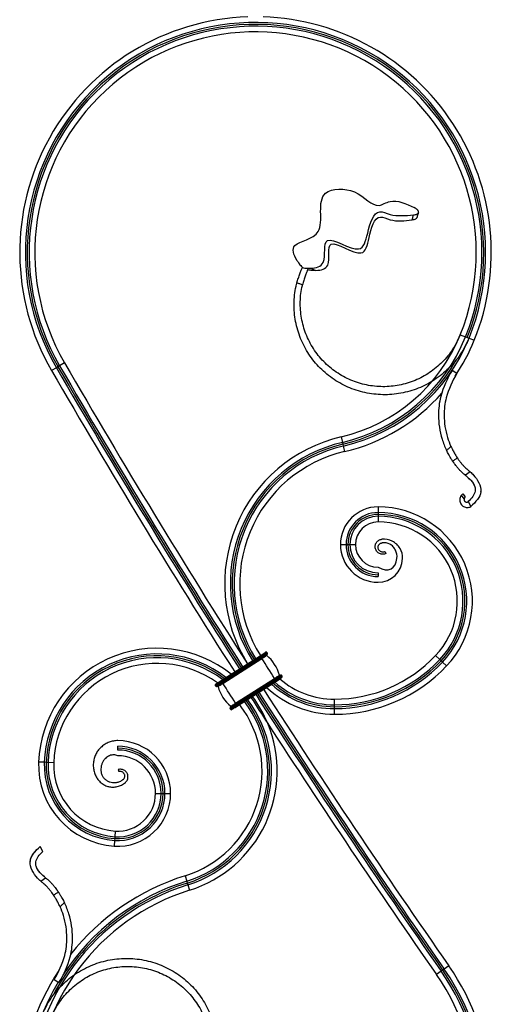
# Model space of a CAD drawing. Units: millimetres. Extents: x 35 to 2044, y 35 to 1435.
# Drawn here: x 517 to 767, y 580 to 1102 of the extents above; entities that cross this region are included whole.
import ezdxf

# ---------------------------------------------------------------- set-up
doc = ezdxf.new("R2010")
doc.units = ezdxf.units.MM
doc.header["$LTSCALE"] = 7

msp = doc.modelspace()

# ---------------------------------------------------------------- linework, layer by layer
at = {"color": 7, "linetype": 'Continuous', "lineweight": 25}
for p, q in [((728.74, 999.69), (728.71, 999.59)), ((750.86, 934.84), (755.5, 932.97)), ((750.86, 934.84), (753.64, 933.72)), ((754.57, 933.34), (755.5, 932.97)), ((755.5, 932.97), (758.28, 931.85)), ((541.07, 919.83), (538.47, 918.33)), ((536.74, 917.33), (534.14, 915.82)), ((537.6, 917.83), (536.74, 917.33)), ((538.47, 918.33), (537.6, 917.83)), ((748.99, 914.18), (746.49, 915.84)), ((687.72, 880.65), (688.41, 877.73)), ((688.41, 877.73), (688.64, 876.75)), ((688.64, 876.75), (688.86, 875.78)), ((688.86, 875.78), (689.55, 872.86)), ((756.16, 862.05), (753.56, 860.27)), ((761.63, 851.66), (761.64, 851.46)), ((761.76, 851.67), (761.76, 851.67)), ((752.9, 847.78), (751.51, 849.7)), ((752.25, 850.39), (753.42, 848.77)), ((755.06, 846.27), (756.46, 843.61)), ((707.31, 843.48), (707.31, 840.48)), ((707.31, 840.48), (707.31, 839.48)), ((707.31, 839.48), (707.31, 838.48)), ((707.31, 838.48), (707.31, 835.48)), ((687.31, 823.48), (690.31, 823.48)), ((690.31, 823.48), (691.31, 823.48)), ((691.31, 823.48), (692.31, 823.48)), ((692.31, 823.48), (695.31, 823.48)), ((711.04, 819.66), (711.48, 818.76)), ((707.31, 808.48), (707.31, 806.48)), ((624.09, 751.34), (644.74, 764.53)), ((624.36, 750.92), (645.01, 764.11)), ((624.63, 750.5), (645.28, 763.69)), ((624.9, 750.08), (645.55, 763.26)), ((625.04, 749.86), (645.69, 763.05)), ((645.28, 763.69), (645.01, 764.11)), ((648.65, 765.84), (648.38, 766.26)), ((739.98, 762.54), (737.81, 764.6)), ((740.71, 761.85), (739.98, 762.54)), ((741.44, 761.17), (740.71, 761.85)), ((743.61, 759.1), (741.44, 761.17)), ((631.76, 739.34), (652.41, 752.52)), ((631.9, 739.12), (652.55, 752.31)), ((656.46, 753.62), (656.19, 754.04)), ((621.26, 748.34), (620.99, 748.77)), ((624.63, 750.5), (624.36, 750.92)), ((632.17, 738.7), (652.82, 751.89)), ((632.44, 738.28), (653.08, 751.46)), ((632.71, 737.86), (653.35, 751.04)), ((653.08, 751.46), (652.82, 751.89)), ((629.07, 736.12), (628.8, 736.55)), ((632.44, 738.28), (632.17, 738.7)), ((684.18, 738.48), (684.17, 741.48)), ((684.18, 737.48), (684.18, 738.48)), ((684.18, 736.48), (684.18, 737.48)), ((684.18, 733.48), (684.18, 736.48)), ((569.31, 714.48), (569.31, 716.48)), ((530.34, 707.98), (527.34, 708.09)), ((531.33, 707.94), (530.34, 707.98)), ((532.33, 707.9), (531.33, 707.94)), ((535.33, 707.79), (532.33, 707.9)), ((569.46, 704.08), (569.78, 703.13)), ((589.31, 691.48), (592.31, 691.48)), ((592.31, 691.48), (593.31, 691.48)), ((593.31, 691.48), (594.31, 691.48)), ((594.31, 691.48), (597.31, 691.48)), ((567.97, 671.52), (567.77, 668.53)), ((567.64, 666.54), (567.44, 663.54)), ((567.71, 667.53), (567.64, 666.54)), ((567.77, 668.53), (567.71, 667.53)), ((529.55, 660.69), (528.16, 663.34)), ((522.85, 655.29), (522.85, 655.29)), ((604.94, 647.76), (605.84, 644.9)), ((528.45, 644.91), (531.06, 646.69)), ((605.84, 644.9), (606.14, 643.95)), ((606.14, 643.95), (606.44, 642.99)), ((606.44, 642.99), (607.33, 640.13)), ((740.7, 597.17), (738.24, 595.45)), ((741.52, 597.74), (740.7, 597.17)), ((742.34, 598.31), (741.52, 597.74)), ((744.8, 600.03), (742.34, 598.31)), ((535.62, 592.78), (538.12, 591.12))]:
    msp.add_line(p, q, dxfattribs=at)
at = {"color": 7, "linetype": 'Continuous', "lineweight": 25, "flags": 128}
for points in [[(644.74, 764.53), (645.32, 764.9), (645.87, 765.25), (646.38, 765.57), (646.83, 765.86), (647.19, 766.09), (647.47, 766.27), (647.63, 766.38), (647.69, 766.41)], [(645.01, 764.11), (644.96, 764.19), (644.91, 764.27), (644.86, 764.34), (644.82, 764.4), (644.79, 764.46), (644.76, 764.5), (644.75, 764.52), (644.74, 764.53)], [(645.01, 764.11), (645.67, 764.53), (646.3, 764.93), (646.88, 765.3), (647.39, 765.63), (647.81, 765.9), (648.13, 766.1), (648.32, 766.22), (648.38, 766.26)], [(645.28, 763.69), (645.94, 764.11), (646.57, 764.51), (647.15, 764.88), (647.66, 765.21), (648.08, 765.48), (648.39, 765.67), (648.59, 765.8), (648.65, 765.84)], [(645.55, 763.26), (645.54, 763.27), (645.53, 763.3), (645.5, 763.33), (645.47, 763.39), (645.43, 763.45), (645.38, 763.52), (645.33, 763.6), (645.28, 763.69)], [(645.55, 763.26), (646.12, 763.63), (646.68, 763.98), (647.19, 764.31), (647.64, 764.6), (648, 764.83), (648.27, 765), (648.44, 765.11), (648.5, 765.15)], [(645.69, 763.05), (645.66, 763.09), (645.64, 763.12), (645.61, 763.16), (645.59, 763.2), (645.57, 763.22), (645.56, 763.25), (645.55, 763.26), (645.55, 763.26)], [(645.69, 763.05), (646.19, 763.37), (646.68, 763.68), (647.13, 763.97), (647.52, 764.22), (647.85, 764.42), (648.09, 764.58), (648.23, 764.67), (648.28, 764.7)], [(652.41, 752.52), (651.58, 753.82), (650.75, 755.13), (649.9, 756.45), (649.05, 757.79), (648.2, 759.12), (647.35, 760.44), (646.51, 761.76), (645.69, 763.05)], [(652.41, 752.52), (652.91, 752.85), (653.4, 753.16), (653.85, 753.45), (654.24, 753.7), (654.57, 753.9), (654.81, 754.06), (654.95, 754.15), (655, 754.18)], [(652.55, 752.31), (652.54, 752.31), (652.54, 752.33), (652.52, 752.35), (652.5, 752.38), (652.48, 752.41), (652.46, 752.45), (652.43, 752.49), (652.41, 752.52)], [(652.55, 752.31), (653.12, 752.68), (653.68, 753.03), (654.19, 753.35), (654.63, 753.64), (655, 753.87), (655.27, 754.05), (655.44, 754.16), (655.5, 754.19)], [(652.82, 751.89), (652.76, 751.97), (652.71, 752.05), (652.67, 752.12), (652.63, 752.18), (652.59, 752.24), (652.57, 752.28), (652.55, 752.3), (652.55, 752.31)], [(652.82, 751.89), (653.47, 752.31), (654.11, 752.71), (654.69, 753.08), (655.2, 753.41), (655.62, 753.68), (655.93, 753.88), (656.12, 754), (656.19, 754.04)], [(653.08, 751.46), (653.74, 751.88), (654.37, 752.29), (654.96, 752.66), (655.47, 752.99), (655.89, 753.26), (656.2, 753.45), (656.39, 753.58), (656.46, 753.62)], [(653.35, 751.04), (653.93, 751.41), (654.48, 751.76), (654.99, 752.09), (655.44, 752.38), (655.81, 752.61), (656.08, 752.78), (656.25, 752.89), (656.3, 752.93)], [(620.99, 748.77), (621.06, 748.81), (621.25, 748.93), (621.56, 749.13), (621.98, 749.4), (622.49, 749.72), (623.07, 750.1), (623.71, 750.5), (624.36, 750.92)], [(621.14, 749.46), (621.2, 749.49), (621.37, 749.6), (621.64, 749.77), (622.01, 750.01), (622.45, 750.29), (622.96, 750.62), (623.52, 750.97), (624.09, 751.34)], [(621.26, 748.34), (621.33, 748.39), (621.52, 748.51), (621.83, 748.71), (622.25, 748.98), (622.76, 749.3), (623.34, 749.67), (623.97, 750.08), (624.63, 750.5)], [(621.95, 748.19), (622.01, 748.23), (622.18, 748.34), (622.45, 748.51), (622.82, 748.74), (623.26, 749.03), (623.77, 749.36), (624.33, 749.71), (624.9, 750.08)], [(622.44, 748.2), (622.49, 748.23), (622.64, 748.33), (622.88, 748.48), (623.2, 748.69), (623.6, 748.94), (624.05, 749.22), (624.53, 749.54), (625.04, 749.86)], [(624.36, 750.92), (624.31, 751), (624.26, 751.08), (624.21, 751.15), (624.17, 751.22), (624.14, 751.27), (624.11, 751.31), (624.1, 751.33), (624.09, 751.34)], [(624.9, 750.08), (624.9, 750.08), (624.88, 750.11), (624.86, 750.15), (624.82, 750.2), (624.78, 750.26), (624.74, 750.34), (624.68, 750.42), (624.63, 750.5)], [(625.04, 749.86), (625.02, 749.9), (624.99, 749.94), (624.97, 749.97), (624.94, 750.01), (624.93, 750.04), (624.91, 750.06), (624.9, 750.07), (624.9, 750.08)], [(631.76, 739.34), (630.94, 740.63), (630.1, 741.94), (629.25, 743.27), (628.4, 744.6), (627.55, 745.93), (626.7, 747.26), (625.86, 748.57), (625.04, 749.86)], [(653.35, 751.04), (653.35, 751.05), (653.33, 751.08), (653.31, 751.11), (653.28, 751.17), (653.23, 751.23), (653.19, 751.3), (653.14, 751.38), (653.08, 751.46)], [(628.8, 736.55), (628.86, 736.59), (629.05, 736.71), (629.36, 736.91), (629.78, 737.18), (630.29, 737.5), (630.88, 737.88), (631.51, 738.28), (632.17, 738.7)], [(628.95, 737.24), (629.01, 737.27), (629.17, 737.38), (629.45, 737.55), (629.81, 737.79), (630.26, 738.07), (630.77, 738.4), (631.32, 738.75), (631.9, 739.12)], [(629.07, 736.12), (629.13, 736.17), (629.32, 736.29), (629.63, 736.49), (630.05, 736.76), (630.56, 737.08), (631.15, 737.45), (631.78, 737.86), (632.44, 738.28)], [(629.16, 737.68), (629.21, 737.71), (629.36, 737.81), (629.6, 737.96), (629.92, 738.17), (630.32, 738.42), (630.77, 738.7), (631.25, 739.01), (631.76, 739.34)], [(629.76, 735.97), (629.81, 736.01), (629.98, 736.12), (630.25, 736.29), (630.62, 736.52), (631.07, 736.81), (631.58, 737.14), (632.13, 737.49), (632.71, 737.86)], [(631.9, 739.12), (631.9, 739.12), (631.89, 739.14), (631.87, 739.16), (631.86, 739.19), (631.83, 739.22), (631.81, 739.26), (631.78, 739.3), (631.76, 739.34)], [(632.17, 738.7), (632.12, 738.78), (632.06, 738.86), (632.02, 738.93), (631.98, 739), (631.94, 739.05), (631.92, 739.09), (631.9, 739.11), (631.9, 739.12)], [(632.71, 737.86), (632.7, 737.86), (632.69, 737.89), (632.66, 737.93), (632.63, 737.98), (632.59, 738.04), (632.54, 738.12), (632.49, 738.2), (632.44, 738.28)]]:
    msp.add_lwpolyline(points, dxfattribs=at)
at = {"color": 7, "linetype": 'Continuous', "lineweight": 25}
for centre, radius, start, end in [((642.31, 978.48), 125, 91.8338, 210.0831), ((642.31, 978.48), 125, 338.0978, 88.1662), ((642.31, 978.48), 122, 338.0978, 210.0831), ((642.31, 978.48), 121, 338.0978, 210.0831), ((642.31, 978.48), 120, 338.0978, 210.0831), ((642.31, 978.48), 117, 338.0978, 210.0831), ((667.16, 968.49), 90.22, 283.1773, 338.0978), ((667.16, 968.49), 93.22, 283.1773, 338.0978), ((667.16, 968.49), 95.22, 283.1773, 338.0978), ((667.16, 968.49), 98.22, 325.4921, 338.0978), ((4431.45, 3173.48), 4496, 210.08313, 212.46306), ((667.16, 968.49), 94.22, 283.1773, 329.7984), ((4431.45, 3173.48), 4504, 210.08313, 212.46324), ((4431.45, 3173.48), 4501, 210.08313, 212.46317), ((4431.45, 3173.48), 4500, 210.08313, 212.46315), ((4431.45, 3173.48), 4499, 210.08313, 212.46313), ((667.16, 968.49), 98.22, 283.1773, 318.8761), ((705.96, 802.75), 80, 103.1773, 212.0392), ((705.96, 802.75), 77, 103.1773, 212.0187), ((705.96, 802.75), 76, 103.1773, 212.0115), ((705.96, 802.75), 75, 103.1773, 212.0041), ((705.96, 802.75), 72, 103.1773, 211.9807), ((707.31, 823.48), 20, 90, 180), ((707.31, 793.48), 50, 316.5675, 90), ((707.31, 823.48), 17, 90, 180), ((707.31, 823.48), 16, 90, 180), ((707.31, 823.48), 15, 90, 180), ((707.31, 793.48), 47, 316.5675, 90), ((707.31, 793.48), 46, 316.5675, 90), ((707.31, 793.48), 45, 316.5675, 90), ((707.31, 823.48), 12, 90, 180), ((707.31, 793.48), 42, 316.5675, 90), ((707.31, 823.48), 20, 180, 270), ((707.31, 823.48), 17, 180, 270), ((707.31, 823.48), 16, 180, 270), ((707.31, 823.48), 15, 180, 270), ((707.31, 823.48), 12, 180, 270), ((590.08, 705.69), 62.79, 51.2992, 177.8078), ((590.08, 705.69), 59.79, 52.2771, 177.8078), ((590.08, 705.69), 58.79, 52.6266, 177.8078), ((590.08, 705.69), 57.79, 52.9891, 177.8078), ((647.96, 765.99), 0.5, 32.565, 122.565), ((648.41, 764.86), 0.2, 122.565, 229.3427), ((634.19, 748.3), 21.62, 15.7873, 49.3427), ((648.23, 765.57), 0.5, 302.565, 32.565), ((684.07, 815.48), 74, 270.0816, 316.5675), ((590.08, 705.69), 54.79, 54.1619, 177.8078), ((684.07, 815.48), 77, 270.0816, 316.5675), ((684.07, 815.48), 78, 270.0816, 316.5675), ((684.07, 815.48), 79, 270.0816, 316.5675), ((684.07, 815.48), 82, 270.0816, 316.5675), ((655.2, 754.24), 0.2, 195.7873, 302.565), ((684.11, 785.86), 44.38, 229.311, 270.0816), ((655.77, 753.77), 0.5, 32.565, 122.565), ((656.03, 753.35), 0.5, 302.565, 32.565), ((621.41, 749.04), 0.5, 122.565, 212.565), ((621.68, 748.61), 0.5, 212.565, 302.565), ((622.25, 748.15), 0.2, 15.7873, 122.565), ((643.25, 754.09), 21.62, 195.7873, 229.3427), ((684.11, 785.86), 52.38, 226.695, 270.0816), ((684.11, 785.86), 49.38, 227.573, 270.0816), ((684.11, 785.86), 48.38, 227.8908, 270.0816), ((684.11, 785.86), 47.38, 228.2225, 270.0816), ((4431.45, 3173.48), 4501, 212.66685, 214.91684), ((4431.45, 3173.48), 4500, 212.66687, 214.91684), ((4431.45, 3173.48), 4499, 212.66689, 214.91684), ((4431.45, 3173.48), 4496, 212.66696, 214.91684), ((587.53, 703.35), 58.25, 287.3927, 37.2539), ((587.53, 703.35), 61.25, 287.3927, 37.0237), ((587.53, 703.35), 62.25, 287.3927, 36.952), ((587.53, 703.35), 63.25, 287.3927, 36.8825), ((629.22, 736.82), 0.5, 122.565, 212.565), ((629.03, 737.53), 0.2, 302.565, 49.3427), ((629.49, 736.39), 0.5, 212.565, 302.565), ((587.53, 703.35), 66.25, 287.3927, 22.4066), ((4431.45, 3173.48), 4504, 212.876, 214.91684), ((569.31, 691.48), 28, 0, 90), ((569.31, 691.48), 25, 0, 90), ((569.31, 691.48), 24, 0, 90), ((569.31, 691.48), 23, 0, 90), ((569.31, 691.48), 20, 0, 90), ((570.31, 706.45), 43, 177.8078, 266.1774), ((570.31, 706.45), 40, 177.8078, 266.1774), ((570.31, 706.45), 39, 177.8078, 266.1774), ((570.31, 706.45), 38, 177.8078, 266.1774), ((570.31, 706.45), 35, 177.8078, 266.1774), ((569.31, 691.48), 28, 266.1774, 0), ((569.31, 691.48), 25, 266.1774, 0), ((569.31, 691.48), 24, 266.1774, 0), ((569.31, 691.48), 23, 266.1774, 0), ((569.31, 691.48), 20, 266.1774, 0), ((642.31, 528.48), 125, 107.3927, 141.6258), ((642.31, 528.48), 120, 107.3927, 34.9168), ((642.31, 528.48), 121, 107.3927, 152.0391), ((642.31, 528.48), 122, 107.3927, 146.8755), ((642.31, 528.48), 117, 107.3927, 34.9168), ((642.31, 528.48), 125, 146.4685, 268.1662), ((642.31, 528.48), 122, 148.9754, 34.9168), ((642.31, 528.48), 121, 158.0973, 34.9168), ((642.31, 528.48), 125, 271.8338, 34.9168)]:
    msp.add_arc(centre, radius, start, end, dxfattribs=at)
at = {"color": 8, "linetype": 'Continuous', "lineweight": 25}
for centre, radius, start, end in [((4431.45, 3173.48), 4504, 212.66678, 212.876), ((587.53, 703.35), 66.25, 22.4066, 36.6866)]:
    msp.add_arc(centre, radius, start, end, dxfattribs=at)
at = {"color": 7, "linetype": 'Continuous', "lineweight": 25}
for points, knots in [([(664.47, 974.06), (662.3, 977.37), (660.33, 984.4), (682.05, 985.84), (671.9, 1012.79), (697.81, 1012.61), (705.11, 1000.65), (715.18, 1007.5), (722.16, 1004.35), (726.39, 1002.24)], [0.0400505, 0.0400505, 0.0400505, 0.0400505, 0.1555451, 0.3171069, 0.5135773, 0.6410318, 0.7888781, 0.8531033, 0.9736505, 0.9736505, 0.9736505, 0.9736505]), ([(671.27, 970.14), (674.48, 970.1), (680.95, 971.97), (675.9, 991.81), (698.53, 975.24), (701.66, 988.57), (705.37, 1002.4), (715.25, 997.36), (721.87, 998.04), (726.02, 998.41)], [0.0446041, 0.0446041, 0.0446041, 0.0446041, 0.1555451, 0.3171069, 0.5135773, 0.6410318, 0.7888781, 0.8531033, 0.9762653, 0.9762653, 0.9762653, 0.9762653]), ([(725.32, 995.69), (725.38, 995.92), (725.44, 996.14), (725.49, 996.36), (725.58, 996.7), (725.67, 997.04), (725.76, 997.39), (725.82, 997.64), (725.89, 997.88), (725.95, 998.13), (725.97, 998.22), (726, 998.32), (726.02, 998.41)], [0, 0, 0, 0, 0.000728539, 0.000728539, 0.000728539, 0.001866192, 0.001866192, 0.001866192, 0.002684077, 0.002684077, 0.002684077, 0.002989186, 0.002989186, 0.002989186, 0.002989186]), ([(726.02, 998.41), (726.4, 998.44), (726.74, 998.49), (727.2, 998.59), (727.34, 998.63), (727.61, 998.71), (727.74, 998.76), (728.08, 998.91), (728.27, 999.03), (728.56, 999.29), (728.66, 999.43), (728.71, 999.59)], [0, 0, 0, 0, 0.25, 0.25, 0.375, 0.375, 0.5, 0.5, 0.75, 0.75, 1, 1, 1, 1]), ([(728.74, 999.69), (728.8, 999.88), (728.79, 1000.07), (728.68, 1000.38), (728.62, 1000.49), (728.48, 1000.71), (728.39, 1000.82), (728.19, 1001.04), (728.08, 1001.15), (727.81, 1001.37), (727.67, 1001.48), (727.18, 1001.81), (726.81, 1002.03), (726.39, 1002.24)], [0, 0, 0, 0, 0.25, 0.25, 0.375, 0.375, 0.5, 0.5, 0.625, 0.625, 0.75, 0.75, 1, 1, 1, 1]), ([(728.71, 999.59), (728.64, 999.37), (728.57, 999.15), (728.5, 998.93), (728.42, 998.68), (728.34, 998.44), (728.26, 998.19), (728.15, 997.84), (728.04, 997.5), (727.93, 997.15), (727.9, 997.05), (727.87, 996.96), (727.84, 996.86)], [0, 0, 0, 0, 0.00072545, 0.00072545, 0.00072545, 0.001544816, 0.001544816, 0.001544816, 0.002684446, 0.002684446, 0.002684446, 0.003002842, 0.003002842, 0.003002842, 0.003002842]), ([(674.16, 968.96), (677.25, 968.93), (683.25, 970.56), (677.95, 989.67), (699.87, 973.19), (702.34, 986.29), (705.86, 999.56), (715.16, 994.53), (721.42, 995.28), (725.32, 995.69)], [0.0466091, 0.0466091, 0.0466091, 0.0466091, 0.1555451, 0.3171069, 0.5135773, 0.6410318, 0.7888781, 0.8531033, 0.9764099, 0.9764099, 0.9764099, 0.9764099]), ([(727.84, 996.86), (727.79, 996.71), (727.7, 996.57), (727.5, 996.38), (727.42, 996.32), (727.25, 996.21), (727.15, 996.16), (726.83, 996.01), (726.58, 995.92), (726, 995.79), (725.68, 995.73), (725.32, 995.69)], [0, 0, 0, 0, 0.25, 0.25, 0.375, 0.375, 0.5, 0.5, 0.75, 0.75, 1, 1, 1, 1]), ([(664.47, 974.06), (664.61, 973.85), (664.76, 973.61), (665.02, 973.2), (665.11, 973.06), (665.3, 972.76), (665.4, 972.61), (665.73, 972.14), (665.98, 971.82), (666.53, 971.17), (666.84, 970.84), (667.17, 970.52)], [0, 0, 0, 0, 0.25, 0.25, 0.375, 0.375, 0.5, 0.5, 0.75, 0.75, 1, 1, 1, 1]), ([(664.27, 962.38), (664.5, 963.22), (664.76, 964.04), (665.16, 965.24), (665.3, 965.63), (665.57, 966.39), (665.71, 966.75), (665.97, 967.46), (666.1, 967.8), (666.35, 968.45), (666.47, 968.75), (666.7, 969.33), (666.8, 969.59), (667, 970.09), (667.09, 970.31), (667.17, 970.52)], [0, 0, 0, 0, 0.25, 0.25, 0.375, 0.375, 0.5, 0.5, 0.625, 0.625, 0.75, 0.75, 0.875, 0.875, 1, 1, 1, 1]), ([(667.17, 970.52), (667.6, 970.38), (668.02, 970.28), (668.64, 970.17), (668.84, 970.14), (669.23, 970.11), (669.41, 970.1), (669.76, 970.09), (669.93, 970.1), (670.24, 970.1), (670.39, 970.11), (670.8, 970.13), (671.05, 970.14), (671.27, 970.14)], [0, 0, 0, 0, 0.25, 0.25, 0.375, 0.375, 0.5, 0.5, 0.625, 0.625, 0.75, 0.75, 1, 1, 1, 1]), ([(669.91, 969.29), (669.75, 968.87), (669.55, 968.37), (669.23, 967.51), (669.11, 967.2), (668.88, 966.56), (668.75, 966.22), (668.51, 965.52), (668.38, 965.16), (668.12, 964.41), (668, 964.02), (667.63, 962.85), (667.39, 962.04), (667.18, 961.21)], [0, 0, 0, 0, 0.25, 0.25, 0.375, 0.375, 0.5, 0.5, 0.625, 0.625, 0.75, 0.75, 1, 1, 1, 1]), ([(674.16, 968.96), (673.93, 968.96), (673.67, 968.95), (673.09, 968.92), (672.77, 968.91), (672.03, 968.92), (671.64, 968.95), (671, 969.04), (670.78, 969.08), (670.35, 969.18), (670.13, 969.23), (669.91, 969.29)], [0, 0, 0, 0, 0.25, 0.25, 0.5, 0.5, 0.75, 0.75, 0.875, 0.875, 1, 1, 1, 1]), ([(671.27, 970.14), (671.47, 970.05), (671.67, 969.97), (671.88, 969.89), (672.14, 969.78), (672.41, 969.67), (672.67, 969.56), (672.93, 969.46), (673.2, 969.35), (673.46, 969.24), (673.7, 969.15), (673.93, 969.05), (674.16, 968.96)], [0, 0, 0, 0, 0.000662856, 0.000662856, 0.000662856, 0.001517432, 0.001517432, 0.001517432, 0.002371921, 0.002371921, 0.002371921, 0.003130174, 0.003130174, 0.003130174, 0.003130174]), ([(755.5, 932.97), (754.08, 930.05), (751.23, 924.21), (744.9, 916.74), (737.35, 910.63), (728.73, 906.15), (719.43, 903.47), (709.81, 902.68), (700.25, 903.81), (691.11, 906.79), (682.78, 911.51), (675.55, 917.76), (669.73, 925.31), (665.51, 933.83), (663.07, 942.99), (662.51, 952.42), (663.34, 958.92), (664.21, 962.15), (664.27, 962.38)], [0, 0, 0, 0, 0.0631402, 0.1261889, 0.189156, 0.252038, 0.3148353, 0.3775474, 0.4401749, 0.5027172, 0.5651748, 0.6275473, 0.6898352, 0.7520378, 0.8141558, 0.8761887, 0.9381338, 0.9427929, 0.9427929, 0.9427929, 0.9427929]), ([(667.18, 961.21), (667, 961.28), (666.82, 961.35), (666.64, 961.42), (666.11, 961.64), (665.58, 961.85), (665.05, 962.06), (664.79, 962.17), (664.53, 962.27), (664.27, 962.38)], [0, 0, 0, 0, 0.000583234, 0.000583234, 0.000583234, 0.002302667, 0.002302667, 0.002302667, 0.003141599, 0.003141599, 0.003141599, 0.003141599]), ([(750.86, 934.84), (749.62, 932.19), (747.13, 926.91), (741.51, 920.11), (734.76, 914.5), (727.01, 910.34), (718.59, 907.8), (709.84, 906.96), (701.09, 907.88), (692.7, 910.49), (684.99, 914.73), (678.26, 920.39), (672.8, 927.28), (668.79, 935.1), (666.42, 943.57), (665.78, 952.33), (666.45, 958.25), (667.17, 961.14), (667.18, 961.21)], [0, 0, 0, 0, 0.0631402, 0.1261889, 0.189156, 0.252038, 0.3148353, 0.3775474, 0.4401749, 0.5027172, 0.5651748, 0.6275473, 0.6898352, 0.7520378, 0.8141558, 0.8761887, 0.9381338, 0.9395986, 0.9395986, 0.9395986, 0.9395986]), ([(746.49, 915.84), (744, 911.63), (740.15, 903.55), (738.89, 891.31), (740.13, 881.74), (742.63, 875.5), (743.58, 873.53)], [0, 0, 0, 0, 0.3010759, 0.5116005, 0.7720477, 0.88895, 0.88895, 0.88895, 0.88895]), ([(748.99, 914.18), (746.68, 910.3), (743.09, 902.74), (741.91, 891.37), (743.05, 882.68), (745.2, 877.15), (745.93, 875.58)], [0, 0, 0, 0, 0.3010759, 0.5116005, 0.7720477, 0.8731822, 0.8731822, 0.8731822, 0.8731822]), ([(743.58, 873.53), (743.99, 873.85), (744.39, 874.18), (745.17, 874.86), (745.56, 875.21), (745.93, 875.58)], [0, 0, 0, 0, 0.5, 0.5, 1, 1, 1, 1]), ([(746.83, 867.78), (746.83, 867.78), (746.81, 867.82), (746.74, 867.92), (746.71, 867.97), (746.65, 868.07), (746.61, 868.13), (746.48, 868.34), (746.37, 868.51), (746.12, 868.91), (745.98, 869.15), (745.67, 869.67), (745.5, 869.95), (745.23, 870.41), (745.14, 870.58), (744.95, 870.91), (744.86, 871.08), (744.57, 871.6), (744.37, 871.97), (743.98, 872.73), (743.78, 873.13), (743.58, 873.53)], [0, 0, 0, 0, 0.125, 0.125, 0.1875, 0.1875, 0.25, 0.25, 0.375, 0.375, 0.5, 0.5, 0.625, 0.625, 0.6875, 0.6875, 0.75, 0.75, 0.875, 0.875, 1, 1, 1, 1]), ([(745.93, 875.58), (746.12, 875.16), (746.32, 874.75), (746.62, 874.16), (746.72, 873.96), (746.92, 873.57), (747.02, 873.38), (747.32, 872.82), (747.52, 872.47), (747.89, 871.81), (748.07, 871.5), (748.4, 870.94), (748.55, 870.69), (748.75, 870.37), (748.81, 870.27), (748.92, 870.08), (748.98, 870), (749.11, 869.78), (749.19, 869.67), (749.28, 869.51), (749.31, 869.48), (749.31, 869.48)], [0, 0, 0, 0, 0.125, 0.125, 0.1875, 0.1875, 0.25, 0.25, 0.375, 0.375, 0.5, 0.5, 0.625, 0.625, 0.6875, 0.6875, 0.75, 0.75, 0.875, 0.875, 1, 1, 1, 1]), ([(749.31, 869.48), (749.13, 869.36), (748.95, 869.24), (748.78, 869.12), (748.54, 868.95), (748.31, 868.79), (748.07, 868.63), (747.85, 868.48), (747.62, 868.33), (747.4, 868.17), (747.21, 868.04), (747.02, 867.91), (746.83, 867.78)], [0, 0, 0, 0, 0.000640194, 0.000640194, 0.000640194, 0.001495011, 0.001495011, 0.001495011, 0.002309192, 0.002309192, 0.002309192, 0.003000035, 0.003000035, 0.003000035, 0.003000035]), ([(753.56, 860.27), (753.05, 860.69), (752.55, 861.12), (751.83, 861.76), (751.59, 861.98), (751.14, 862.42), (750.92, 862.65), (750.28, 863.31), (749.9, 863.75), (749.2, 864.6), (748.87, 865.01), (748.3, 865.75), (748.05, 866.09), (747.72, 866.54), (747.62, 866.68), (747.44, 866.93), (747.36, 867.05), (747.21, 867.25), (747.14, 867.35), (747.03, 867.5), (746.98, 867.57), (746.87, 867.73), (746.83, 867.78), (746.83, 867.78)], [0, 0, 0, 0, 0.125, 0.125, 0.1875, 0.1875, 0.25, 0.25, 0.375, 0.375, 0.5, 0.5, 0.625, 0.625, 0.6875, 0.6875, 0.75, 0.75, 0.8125, 0.8125, 0.875, 0.875, 1, 1, 1, 1]), ([(749.31, 869.48), (749.31, 869.48), (749.35, 869.42), (749.46, 869.27), (749.5, 869.2), (749.62, 869.04), (749.68, 868.95), (749.91, 868.64), (750.09, 868.39), (750.42, 867.94), (750.53, 867.78), (750.79, 867.44), (750.92, 867.26), (751.35, 866.7), (751.67, 866.3), (752.21, 865.67), (752.4, 865.45), (752.79, 865.01), (753, 864.8), (753.43, 864.36), (753.66, 864.15), (754.13, 863.73), (754.37, 863.52), (755.13, 862.89), (755.65, 862.48), (756.16, 862.05)], [0, 0, 0, 0, 0.125, 0.125, 0.1875, 0.1875, 0.25, 0.25, 0.375, 0.375, 0.4375, 0.4375, 0.5, 0.5, 0.625, 0.625, 0.6875, 0.6875, 0.75, 0.75, 0.8125, 0.8125, 0.875, 0.875, 1, 1, 1, 1]), ([(756.16, 862.05), (756.73, 861.56), (759.33, 859.18), (764.06, 851.08), (758.99, 846.1), (756.46, 843.61)], [0.372596, 0.372596, 0.372596, 0.372596, 0.4519986, 0.7259993, 1, 1, 1, 1]), ([(752.91, 860.85), (753.4, 860.43), (754.79, 859.22), (756.77, 857.43), (758.18, 855.2), (758.88, 853.42), (758.74, 852.33), (758.69, 851.89)], [0, 0, 0, 0, 0.177207, 0.506194, 0.704297, 0.883192, 1, 1, 1, 1]), ([(753.56, 860.27), (754.44, 859.53), (757.46, 856.98), (760.19, 851.65), (756.77, 848.06), (755.06, 846.27)], [0.3403214, 0.3403214, 0.3403214, 0.3403214, 0.4519986, 0.7259993, 1, 1, 1, 1]), ([(751.51, 849.7), (751.3, 849.45), (750.95, 848.89), (750.62, 847.94), (750.56, 846.93), (750.74, 845.95), (751.16, 845.02), (751.8, 844.24), (752.59, 843.64), (753.54, 843.25), (754.52, 843.12), (755.54, 843.22), (756.15, 843.48), (756.46, 843.61)], [0.0888993, 0.0888993, 0.0888993, 0.0888993, 0.1755004, 0.2613769, 0.3466647, 0.4315588, 0.5146032, 0.5973837, 0.6796222, 0.7599819, 0.840356, 0.9200144, 1, 1, 1, 1]), ([(751.51, 849.7), (751.6, 849.8), (751.69, 849.9), (751.87, 850.07), (751.95, 850.14), (752.09, 850.26), (752.15, 850.31), (752.23, 850.38), (752.25, 850.39), (752.25, 850.39)], [0, 0, 0, 0, 0.25, 0.25, 0.5, 0.5, 0.75, 0.75, 1, 1, 1, 1]), ([(752.9, 847.78), (752.89, 847.69), (752.87, 847.45), (752.91, 847.08), (753.07, 846.68), (753.29, 846.38), (753.58, 846.14), (753.92, 845.99), (754.22, 845.95), (754.54, 845.98), (754.82, 846.08), (754.98, 846.21), (755.06, 846.27)], [0.2070212, 0.2070212, 0.2070212, 0.2070212, 0.2613769, 0.3466647, 0.4315588, 0.5146032, 0.5973837, 0.6796222, 0.7599819, 0.840356, 0.9200144, 1, 1, 1, 1]), ([(753.42, 848.77), (753.42, 848.77), (753.4, 848.75), (753.32, 848.66), (753.27, 848.59), (753.17, 848.46), (753.14, 848.41), (753.08, 848.3), (753.05, 848.24), (752.97, 848.06), (752.93, 847.92), (752.9, 847.78)], [0, 0, 0, 0, 0.25, 0.25, 0.5, 0.5, 0.625, 0.625, 0.75, 0.75, 1, 1, 1, 1]), ([(711.48, 818.76), (711.21, 818.65), (710.67, 818.43), (709.8, 818.33), (708.93, 818.4), (708.08, 818.67), (707.32, 819.12), (706.68, 819.71), (706.18, 820.43), (705.84, 821.26), (705.7, 822.12), (705.74, 822.99), (705.97, 823.85), (706.39, 824.63), (706.97, 825.29), (707.65, 825.82), (708.5, 826.21), (709.05, 826.29), (709.34, 826.34)], [0, 0, 0, 0, 0.066802, 0.133262, 0.199003, 0.263712, 0.3282, 0.392414, 0.455659, 0.51793, 0.580251, 0.64207, 0.702624, 0.762709, 0.822825, 0.88212, 0.939445, 1, 1, 1, 1]), ([(707.31, 803.48), (714.32, 803.48), (720.07, 809.05), (720.36, 817.98), (719.63, 820.78), (717.24, 823.78), (714.09, 825.98), (711.25, 826.52), (709.34, 826.34)], [0, 0, 0, 0, 0.5493, 0.5493, 0.699533, 0.77465, 0.849767, 1, 1, 1, 1]), ([(711.04, 819.66), (710.84, 819.6), (710.42, 819.47), (709.78, 819.46), (709.16, 819.58), (708.6, 819.82), (708.12, 820.17), (707.73, 820.62), (707.45, 821.12), (707.31, 821.64), (707.27, 822.19), (707.36, 822.72), (707.55, 823.2), (707.83, 823.6), (708.19, 823.94), (708.61, 824.19), (709.02, 824.32), (709.36, 824.34), (709.53, 824.35)], [0, 0, 0, 0, 0.066802, 0.133262, 0.199003, 0.263712, 0.3282, 0.392414, 0.455659, 0.51793, 0.580251, 0.64207, 0.702624, 0.762709, 0.822825, 0.88212, 0.939445, 1, 1, 1, 1]), ([(707.31, 811.48), (712.69, 808.35), (716.81, 810.8), (717.43, 817.62), (717.03, 819.91), (715.34, 822.45), (713.04, 824.29), (710.94, 824.65), (709.53, 824.35)], [0, 0, 0, 0, 0.5493, 0.5493, 0.699533, 0.77465, 0.849767, 1, 1, 1, 1]), ([(569.31, 719.48), (568.52, 719.48), (566.94, 719.33), (564.7, 718.71), (562.58, 717.69), (560.69, 716.3), (559.08, 714.62), (557.78, 712.66), (556.87, 710.49), (556.36, 708.22), (556.25, 705.87), (556.57, 703.55), (557.3, 701.33), (558.37, 699.29), (559.98, 697.38), (561.91, 696.01), (563.48, 695.36), (564.98, 694.97), (565.88, 694.85), (567.43, 694.82), (569.11, 695), (571.38, 695.86), (572.89, 696.77), (573.98, 697.91), (574.43, 698.73), (574.69, 699.6), (574.75, 700.52), (574.59, 701.44), (574.22, 702.28), (573.68, 703.02), (572.99, 703.63), (572.16, 704.05), (571.27, 704.28), (570.35, 704.3), (569.76, 704.18), (569.46, 704.08)], [0, 0, 0, 0, 0.036071, 0.073103, 0.110698, 0.14906, 0.188391, 0.228319, 0.269025, 0.310674, 0.352964, 0.39604, 0.440028, 0.484698, 0.529678, 0.575239, 0.617756, 0.62416, 0.662822, 0.66932, 0.712737, 0.759576, 0.806459, 0.821766, 0.836942, 0.852444, 0.868014, 0.883638, 0.899674, 0.915977, 0.932339, 0.948844, 0.965696, 0.98278, 1, 1, 1, 1]), ([(569.31, 711.48), (568.99, 711.63), (568.36, 711.84), (567.25, 711.97), (566.09, 711.89), (564.91, 711.54), (563.74, 710.92), (562.67, 710.07), (561.74, 708.96), (561, 707.61), (560.51, 706.1), (560.31, 704.44), (560.46, 702.72), (560.84, 700.89), (561.93, 699.54), (563.25, 698.39), (564.36, 697.83), (565.45, 697.46), (566.12, 697.32), (567.3, 697.21), (568.62, 697.26), (570.38, 697.74), (571.78, 698.58), (572.43, 699.07), (572.74, 699.46), (572.96, 699.94), (573.07, 700.45), (573.05, 700.99), (572.9, 701.54), (572.62, 702.07), (572.22, 702.52), (571.72, 702.87), (571.11, 703.11), (570.45, 703.21), (570, 703.18), (569.78, 703.13)], [0, 0, 0, 0, 0.036071, 0.073103, 0.110698, 0.14906, 0.188391, 0.228319, 0.269025, 0.310674, 0.352964, 0.39604, 0.440028, 0.484698, 0.529678, 0.575239, 0.617756, 0.62416, 0.662822, 0.66932, 0.712737, 0.759576, 0.806459, 0.821766, 0.836942, 0.852444, 0.868014, 0.883638, 0.899674, 0.915977, 0.932339, 0.948844, 0.965696, 0.98278, 1, 1, 1, 1]), ([(528.45, 644.91), (527.88, 645.4), (525.29, 647.78), (520.55, 655.88), (525.62, 660.86), (528.16, 663.34)], [0.372596, 0.372596, 0.372596, 0.372596, 0.4519986, 0.7259993, 1, 1, 1, 1]), ([(522.98, 655.29), (522.96, 655.58), (522.89, 656.79), (524.05, 658.82), (525.89, 661.14), (527.39, 662.6), (528.16, 663.34)], [0, 0, 0, 0, 0.08565, 0.368167, 0.674731, 1, 1, 1, 1]), ([(531.06, 646.69), (530.18, 647.43), (527.15, 649.98), (524.42, 655.31), (527.84, 658.9), (529.55, 660.69)], [0.3403214, 0.3403214, 0.3403214, 0.3403214, 0.4519986, 0.7259993, 1, 1, 1, 1]), ([(531.7, 646.11), (531.21, 646.53), (529.82, 647.74), (527.84, 649.53), (526.43, 651.76), (525.74, 653.54), (525.87, 654.63), (525.92, 655.07)], [0, 0, 0, 0, 0.177207, 0.506194, 0.704297, 0.883192, 1, 1, 1, 1]), ([(535.3, 637.48), (535.3, 637.48), (535.27, 637.54), (535.15, 637.69), (535.11, 637.76), (535, 637.92), (534.93, 638.01), (534.71, 638.32), (534.52, 638.57), (534.2, 639.02), (534.08, 639.18), (533.82, 639.52), (533.69, 639.7), (533.26, 640.26), (532.94, 640.66), (532.4, 641.29), (532.21, 641.51), (531.82, 641.95), (531.61, 642.16), (531.18, 642.6), (530.95, 642.81), (530.48, 643.23), (530.24, 643.44), (529.48, 644.07), (528.96, 644.48), (528.45, 644.91)], [0, 0, 0, 0, 0.125, 0.125, 0.1875, 0.1875, 0.25, 0.25, 0.375, 0.375, 0.4375, 0.4375, 0.5, 0.5, 0.625, 0.625, 0.6875, 0.6875, 0.75, 0.75, 0.8125, 0.8125, 0.875, 0.875, 1, 1, 1, 1]), ([(531.06, 646.69), (531.56, 646.26), (532.07, 645.84), (532.78, 645.2), (533.02, 644.98), (533.47, 644.54), (533.7, 644.31), (534.33, 643.65), (534.71, 643.21), (535.42, 642.36), (535.74, 641.95), (536.31, 641.21), (536.56, 640.87), (536.89, 640.42), (536.99, 640.28), (537.17, 640.03), (537.25, 639.91), (537.4, 639.71), (537.47, 639.61), (537.58, 639.46), (537.63, 639.39), (537.74, 639.23), (537.78, 639.18), (537.78, 639.18)], [0, 0, 0, 0, 0.125, 0.125, 0.1875, 0.1875, 0.25, 0.25, 0.375, 0.375, 0.5, 0.5, 0.625, 0.625, 0.6875, 0.6875, 0.75, 0.75, 0.8125, 0.8125, 0.875, 0.875, 1, 1, 1, 1]), ([(535.3, 637.48), (535.48, 637.6), (535.66, 637.72), (535.83, 637.84), (536.07, 638.01), (536.3, 638.17), (536.54, 638.33), (536.76, 638.48), (536.99, 638.63), (537.21, 638.79), (537.4, 638.92), (537.59, 639.05), (537.78, 639.18)], [0, 0, 0, 0, 0.000640194, 0.000640194, 0.000640194, 0.001495011, 0.001495011, 0.001495011, 0.002309192, 0.002309192, 0.002309192, 0.003000035, 0.003000035, 0.003000035, 0.003000035]), ([(538.68, 631.38), (538.49, 631.8), (538.29, 632.21), (537.99, 632.8), (537.89, 633), (537.69, 633.39), (537.59, 633.58), (537.29, 634.14), (537.09, 634.49), (536.72, 635.15), (536.54, 635.46), (536.21, 636.02), (536.06, 636.26), (535.86, 636.59), (535.8, 636.69), (535.69, 636.88), (535.64, 636.96), (535.5, 637.18), (535.43, 637.29), (535.33, 637.44), (535.3, 637.48), (535.3, 637.48)], [0, 0, 0, 0, 0.125, 0.125, 0.1875, 0.1875, 0.25, 0.25, 0.375, 0.375, 0.5, 0.5, 0.625, 0.625, 0.6875, 0.6875, 0.75, 0.75, 0.875, 0.875, 1, 1, 1, 1]), ([(537.78, 639.18), (537.78, 639.18), (537.8, 639.14), (537.87, 639.04), (537.9, 638.99), (537.96, 638.89), (538, 638.83), (538.13, 638.62), (538.24, 638.45), (538.49, 638.05), (538.63, 637.81), (538.94, 637.29), (539.11, 637.01), (539.38, 636.54), (539.47, 636.38), (539.66, 636.05), (539.76, 635.88), (540.04, 635.35), (540.24, 634.99), (540.64, 634.23), (540.83, 633.83), (541.03, 633.43)], [0, 0, 0, 0, 0.125, 0.125, 0.1875, 0.1875, 0.25, 0.25, 0.375, 0.375, 0.5, 0.5, 0.625, 0.625, 0.6875, 0.6875, 0.75, 0.75, 0.875, 0.875, 1, 1, 1, 1]), ([(538.12, 591.12), (540.62, 595.33), (544.46, 603.41), (545.73, 615.65), (544.48, 625.22), (541.99, 631.46), (541.03, 633.43)], [0, 0, 0, 0, 0.3010759, 0.5116005, 0.7720477, 0.88895, 0.88895, 0.88895, 0.88895]), ([(541.03, 633.43), (540.62, 633.11), (540.22, 632.78), (539.44, 632.09), (539.05, 631.74), (538.68, 631.38)], [0, 0, 0, 0, 0.5, 0.5, 1, 1, 1, 1]), ([(535.62, 592.78), (537.93, 596.66), (541.52, 604.22), (542.7, 615.59), (541.57, 624.28), (539.41, 629.81), (538.68, 631.38)], [0, 0, 0, 0, 0.3010759, 0.5116005, 0.7720477, 0.8731822, 0.8731822, 0.8731822, 0.8731822]), ([(529.11, 573.99), (530.53, 576.91), (533.38, 582.75), (539.71, 590.22), (547.26, 596.33), (555.88, 600.81), (565.18, 603.48), (574.8, 604.28), (584.37, 603.15), (593.5, 600.17), (601.83, 595.45), (609.06, 589.2), (614.88, 581.65), (619.1, 573.13), (621.54, 563.97), (622.1, 554.54), (621.27, 548.04), (620.4, 544.81), (620.34, 544.58)], [0, 0, 0, 0, 0.0631402, 0.1261889, 0.189156, 0.252038, 0.3148353, 0.3775474, 0.4401749, 0.5027172, 0.5651748, 0.6275473, 0.6898352, 0.7520378, 0.8141558, 0.8761887, 0.9381338, 0.9427929, 0.9427929, 0.9427929, 0.9427929]), ([(533.75, 572.12), (535, 574.77), (537.48, 580.05), (543.1, 586.85), (549.85, 592.46), (557.6, 596.62), (566.02, 599.16), (574.77, 600), (583.52, 599.08), (591.92, 596.47), (599.62, 592.23), (606.35, 586.57), (611.81, 579.68), (615.82, 571.86), (618.19, 563.39), (618.84, 554.63), (618.16, 548.71), (617.44, 545.82), (617.43, 545.75)], [0, 0, 0, 0, 0.0631402, 0.1261889, 0.189156, 0.252038, 0.3148353, 0.3775474, 0.4401749, 0.5027172, 0.5651748, 0.6275473, 0.6898352, 0.7520378, 0.8141558, 0.8761887, 0.9381338, 0.9395986, 0.9395986, 0.9395986, 0.9395986])]:
    msp.add_open_spline(points, degree=3, knots=knots, dxfattribs=at)

doc.saveas('drawing.dxf')
